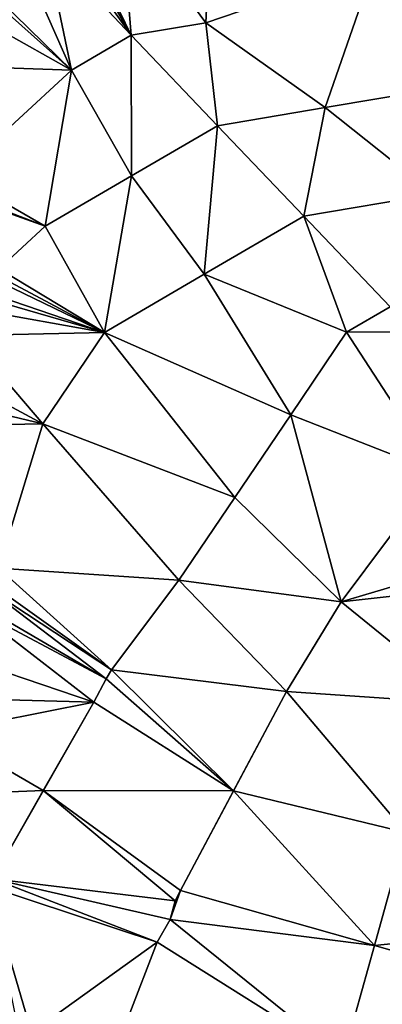
# Model space of a CAD drawing. Units: inches. Extents: x 2239646 to 2241767, y 13817431 to 13820078.
# Drawn here: x 2240241 to 2240316, y 13818174 to 13818379 of the extents above; entities that cross this region are included whole.
import ezdxf

# ---------------------------------------------------------------- set-up
doc = ezdxf.new("R2010")
doc.units = ezdxf.units.IN
doc.header["$MEASUREMENT"] = 0
for name, color, linetype in [('CP-TOPO-MAJR', 2, 'Continuous'), ('CP-TOPO-MINR', 1, 'Continuous'), ('Design Trimesh', 4, 'Continuous')]:
    doc.layers.add(name, color=color, linetype=linetype)

msp = doc.modelspace()

# ---------------------------------------------------------------- linework, layer by layer
at = {"layer": 'CP-TOPO-MAJR'}
msp.add_polyline3d([(2240327.99, 13818284.75, 770), (2240307.83, 13818257.81, 770), (2240296.42, 13818239.11, 770), (2240274.24, 13818197.58, 770), (2240273.19, 13818195.37, 770), (2240272.1, 13818191.47, 770), (2240269.39, 13818186.74, 770), (2240263.37, 13818171.07, 770)], dxfattribs=at)
at = {"layer": 'CP-TOPO-MINR'}
for points in [[(2240314.77, 13818390.63, 766), (2240279.55, 13818378.63, 766), (2240264, 13818376.01, 766), (2240251.53, 13818368.74, 766), (2240227.63, 13818346.78, 766)], [(2240326.91, 13818364.69, 767), (2240282.02, 13818357.13, 767), (2240246.02, 13818336.16, 767), (2240236.35, 13818327.27, 767)], [(2240327.23, 13818342.84, 768), (2240300.04, 13818338.26, 768), (2240258.44, 13818314.02, 768), (2240245.54, 13818294.96, 768), (2240236.26, 13818264.84, 768)], [(2240318.06, 13818319.38, 769), (2240308.96, 13818314.08, 769), (2240273.94, 13818262.34, 769), (2240259.9, 13818243.58, 769), (2240258.77, 13818241.72, 769), (2240256.16, 13818236.84, 769), (2240235.06, 13818199.98, 769), (2240234.19, 13818198.4, 769), (2240243.14, 13818167.91, 769)], [(2240321.35, 13818209.67, 771), (2240308.14, 13818162.43, 771), (2240288.69, 13818132.46, 771), (2240286.27, 13818131.33, 771), (2240312.69, 13818126.65, 771), (2240368.13, 13818143.01, 771)]]:
    msp.add_polyline3d(points, dxfattribs=at)
at = {"layer": 'Design Trimesh'}
for points in [[(2240279.55, 13818378.63, 766), (2240281.06, 13818409.21, 765), (2240261.8, 13818402.65, 765), (2240279.55, 13818378.63, 766)], [(2240279.55, 13818378.63, 766), (2240314.77, 13818390.63, 766), (2240281.06, 13818409.21, 765), (2240279.55, 13818378.63, 766)], [(2240252.73, 13818399.24, 765), (2240264, 13818376.01, 766), (2240261.8, 13818402.65, 765), (2240252.73, 13818399.24, 765)], [(2240261.8, 13818402.65, 765), (2240264, 13818376.01, 766), (2240279.55, 13818378.63, 766), (2240261.8, 13818402.65, 765)], [(2240249, 13818397.05, 765), (2240264, 13818376.01, 766), (2240251.12, 13818398.34, 765), (2240249, 13818397.05, 765)], [(2240252.73, 13818399.24, 765), (2240251.12, 13818398.34, 765), (2240264, 13818376.01, 766), (2240252.73, 13818399.24, 765)], [(2240246.02, 13818395.08, 765), (2240264, 13818376.01, 766), (2240249, 13818397.05, 765), (2240246.02, 13818395.08, 765)], [(2240241.36, 13818391.78, 765), (2240251.53, 13818368.74, 766), (2240246.02, 13818395.08, 765), (2240241.36, 13818391.78, 765)], [(2240246.02, 13818395.08, 765), (2240251.53, 13818368.74, 766), (2240264, 13818376.01, 766), (2240246.02, 13818395.08, 765)], [(2240241.36, 13818391.78, 765), (2240233.71, 13818386.11, 765), (2240251.53, 13818368.74, 766), (2240241.36, 13818391.78, 765)], [(2240279.55, 13818378.63, 766), (2240304.47, 13818360.91, 767), (2240314.77, 13818390.63, 766), (2240279.55, 13818378.63, 766)], [(2240326.91, 13818364.69, 767), (2240314.77, 13818390.63, 766), (2240304.47, 13818360.91, 767), (2240326.91, 13818364.69, 767)], [(2240342.87, 13818391.58, 766), (2240314.77, 13818390.63, 766), (2240329.21, 13818365.48, 767), (2240342.87, 13818391.58, 766)], [(2240329.21, 13818365.48, 767), (2240314.77, 13818390.63, 766), (2240326.91, 13818364.69, 767), (2240329.21, 13818365.48, 767)], [(2240233.71, 13818386.11, 765), (2240232.63, 13818385.59, 765), (2240251.53, 13818368.74, 766), (2240233.71, 13818386.11, 765)], [(2240226.74, 13818382.67, 765), (2240251.53, 13818368.74, 766), (2240232.63, 13818385.59, 765), (2240226.74, 13818382.67, 765)], [(2240226.74, 13818382.67, 765), (2240217.54, 13818369.91, 765), (2240251.53, 13818368.74, 766), (2240226.74, 13818382.67, 765)], [(2240264, 13818376.01, 766), (2240282.02, 13818357.13, 767), (2240279.55, 13818378.63, 766), (2240264, 13818376.01, 766)], [(2240304.47, 13818360.91, 767), (2240279.55, 13818378.63, 766), (2240282.02, 13818357.13, 767), (2240304.47, 13818360.91, 767)], [(2240264.02, 13818346.65, 767), (2240264, 13818376.01, 766), (2240251.53, 13818368.74, 766), (2240264.02, 13818346.65, 767)], [(2240264, 13818376.01, 766), (2240264.02, 13818346.65, 767), (2240282.02, 13818357.13, 767), (2240264, 13818376.01, 766)], [(2240217.54, 13818369.91, 765), (2240227.63, 13818346.78, 766), (2240251.53, 13818368.74, 766), (2240217.54, 13818369.91, 765)], [(2240251.53, 13818368.74, 766), (2240227.63, 13818346.78, 766), (2240246.02, 13818336.16, 767), (2240251.53, 13818368.74, 766)], [(2240251.53, 13818368.74, 766), (2240246.02, 13818336.16, 767), (2240264.02, 13818346.65, 767), (2240251.53, 13818368.74, 766)], [(2240327.23, 13818342.84, 768), (2240326.91, 13818364.69, 767), (2240304.47, 13818360.91, 767), (2240327.23, 13818342.84, 768)], [(2240282.02, 13818357.13, 767), (2240300.04, 13818338.26, 768), (2240304.47, 13818360.91, 767), (2240282.02, 13818357.13, 767)], [(2240300.04, 13818338.26, 768), (2240327.23, 13818342.84, 768), (2240304.47, 13818360.91, 767), (2240300.04, 13818338.26, 768)], [(2240264.02, 13818346.65, 767), (2240279.24, 13818326.14, 768), (2240282.02, 13818357.13, 767), (2240264.02, 13818346.65, 767)], [(2240279.24, 13818326.14, 768), (2240300.04, 13818338.26, 768), (2240282.02, 13818357.13, 767), (2240279.24, 13818326.14, 768)], [(2240227.63, 13818346.78, 766), (2240225.97, 13818343.93, 766), (2240246.02, 13818336.16, 767), (2240227.63, 13818346.78, 766)], [(2240246.02, 13818336.16, 767), (2240258.44, 13818314.02, 768), (2240264.02, 13818346.65, 767), (2240246.02, 13818336.16, 767)], [(2240264.02, 13818346.65, 767), (2240258.44, 13818314.02, 768), (2240279.24, 13818326.14, 768), (2240264.02, 13818346.65, 767)], [(2240225.68, 13818343.41, 766), (2240246.02, 13818336.16, 767), (2240225.97, 13818343.93, 766), (2240225.68, 13818343.41, 766)], [(2240236.35, 13818327.27, 767), (2240246.02, 13818336.16, 767), (2240225.68, 13818343.41, 766), (2240236.35, 13818327.27, 767)], [(2240300.04, 13818338.26, 768), (2240318.06, 13818319.38, 769), (2240327.23, 13818342.84, 768), (2240300.04, 13818338.26, 768)], [(2240308.96, 13818314.08, 769), (2240300.04, 13818338.26, 768), (2240279.24, 13818326.14, 768), (2240308.96, 13818314.08, 769)], [(2240318.06, 13818319.38, 769), (2240300.04, 13818338.26, 768), (2240308.96, 13818314.08, 769), (2240318.06, 13818319.38, 769)], [(2240258.44, 13818314.02, 768), (2240246.02, 13818336.16, 767), (2240236.35, 13818327.27, 767), (2240258.44, 13818314.02, 768)], [(2240235.67, 13818326.12, 767), (2240258.44, 13818314.02, 768), (2240236.35, 13818327.27, 767), (2240235.67, 13818326.12, 767)], [(2240258.44, 13818314.02, 768), (2240235.14, 13818325.17, 767), (2240233.73, 13818322.42, 767), (2240258.44, 13818314.02, 768)], [(2240235.67, 13818326.12, 767), (2240235.14, 13818325.17, 767), (2240258.44, 13818314.02, 768), (2240235.67, 13818326.12, 767)], [(2240258.44, 13818314.02, 768), (2240297.29, 13818296.83, 769), (2240279.24, 13818326.14, 768), (2240258.44, 13818314.02, 768)], [(2240308.96, 13818314.08, 769), (2240279.24, 13818326.14, 768), (2240297.29, 13818296.83, 769), (2240308.96, 13818314.08, 769)], [(2240233.73, 13818322.42, 767), (2240233.17, 13818321.27, 767), (2240258.44, 13818314.02, 768), (2240233.73, 13818322.42, 767)], [(2240258.44, 13818314.02, 768), (2240233.17, 13818321.27, 767), (2240231.98, 13818318.7, 767), (2240258.44, 13818314.02, 768)], [(2240258.44, 13818314.02, 768), (2240231.98, 13818318.7, 767), (2240229.71, 13818313.38, 767), (2240258.44, 13818314.02, 768)], [(2240333.99, 13818314.11, 770), (2240318.06, 13818319.38, 769), (2240308.96, 13818314.08, 769), (2240333.99, 13818314.11, 770)], [(2240333.99, 13818314.11, 770), (2240308.96, 13818314.08, 769), (2240327.99, 13818284.75, 770), (2240333.99, 13818314.11, 770)], [(2240229.71, 13818313.38, 767), (2240226.46, 13818305.18, 767), (2240245.54, 13818294.96, 768), (2240229.71, 13818313.38, 767)], [(2240258.44, 13818314.02, 768), (2240229.71, 13818313.38, 767), (2240245.54, 13818294.96, 768), (2240258.44, 13818314.02, 768)], [(2240245.54, 13818294.96, 768), (2240285.61, 13818279.59, 769), (2240258.44, 13818314.02, 768), (2240245.54, 13818294.96, 768)], [(2240285.61, 13818279.59, 769), (2240297.29, 13818296.83, 769), (2240258.44, 13818314.02, 768), (2240285.61, 13818279.59, 769)], [(2240327.99, 13818284.75, 770), (2240308.96, 13818314.08, 769), (2240297.29, 13818296.83, 769), (2240327.99, 13818284.75, 770)], [(2240226.46, 13818305.18, 767), (2240224.53, 13818299.97, 767), (2240245.54, 13818294.96, 768), (2240226.46, 13818305.18, 767)], [(2240224.53, 13818299.97, 767), (2240218.94, 13818294.44, 767), (2240245.54, 13818294.96, 768), (2240224.53, 13818299.97, 767)], [(2240307.83, 13818257.81, 770), (2240297.29, 13818296.83, 769), (2240285.61, 13818279.59, 769), (2240307.83, 13818257.81, 770)], [(2240307.83, 13818257.81, 770), (2240327.99, 13818284.75, 770), (2240297.29, 13818296.83, 769), (2240307.83, 13818257.81, 770)], [(2240245.54, 13818294.96, 768), (2240218.94, 13818294.44, 767), (2240236.26, 13818264.84, 768), (2240245.54, 13818294.96, 768)], [(2240245.54, 13818294.96, 768), (2240236.26, 13818264.84, 768), (2240273.94, 13818262.34, 769), (2240245.54, 13818294.96, 768)], [(2240245.54, 13818294.96, 768), (2240273.94, 13818262.34, 769), (2240285.61, 13818279.59, 769), (2240245.54, 13818294.96, 768)], [(2240327.99, 13818284.75, 770), (2240307.83, 13818257.81, 770), (2240340.9, 13818267.63, 771), (2240327.99, 13818284.75, 770)], [(2240273.94, 13818262.34, 769), (2240307.83, 13818257.81, 770), (2240285.61, 13818279.59, 769), (2240273.94, 13818262.34, 769)], [(2240340.9, 13818267.63, 771), (2240307.83, 13818257.81, 770), (2240340.39, 13818261.38, 771), (2240340.9, 13818267.63, 771)], [(2240259.9, 13818243.58, 769), (2240236.26, 13818264.84, 768), (2240233.98, 13818262, 768), (2240259.9, 13818243.58, 769)], [(2240259.9, 13818243.58, 769), (2240273.94, 13818262.34, 769), (2240236.26, 13818264.84, 768), (2240259.9, 13818243.58, 769)], [(2240230.96, 13818257.93, 768), (2240258.77, 13818241.72, 769), (2240233.27, 13818261.07, 768), (2240230.96, 13818257.93, 768)], [(2240259.9, 13818243.58, 769), (2240233.98, 13818262, 768), (2240233.27, 13818261.07, 768), (2240259.9, 13818243.58, 769)], [(2240258.77, 13818241.72, 769), (2240259.9, 13818243.58, 769), (2240233.27, 13818261.07, 768), (2240258.77, 13818241.72, 769)], [(2240259.9, 13818243.58, 769), (2240296.42, 13818239.11, 770), (2240273.94, 13818262.34, 769), (2240259.9, 13818243.58, 769)], [(2240296.42, 13818239.11, 770), (2240307.83, 13818257.81, 770), (2240273.94, 13818262.34, 769), (2240296.42, 13818239.11, 770)], [(2240307.83, 13818257.81, 770), (2240334.07, 13818236.49, 771), (2240340.39, 13818261.38, 771), (2240307.83, 13818257.81, 770)], [(2240230.23, 13818256.87, 768), (2240223.73, 13818247.83, 768), (2240256.16, 13818236.84, 769), (2240230.23, 13818256.87, 768)], [(2240258.77, 13818241.72, 769), (2240230.96, 13818257.93, 768), (2240230.23, 13818256.87, 768), (2240258.77, 13818241.72, 769)], [(2240230.23, 13818256.87, 768), (2240256.16, 13818236.84, 769), (2240258.77, 13818241.72, 769), (2240230.23, 13818256.87, 768)], [(2240334.07, 13818236.49, 771), (2240307.83, 13818257.81, 770), (2240296.42, 13818239.11, 770), (2240334.07, 13818236.49, 771)], [(2240222.54, 13818237.73, 768), (2240256.16, 13818236.84, 769), (2240223.73, 13818247.83, 768), (2240222.54, 13818237.73, 768)], [(2240285.33, 13818218.34, 770), (2240259.9, 13818243.58, 769), (2240258.77, 13818241.72, 769), (2240285.33, 13818218.34, 770)], [(2240296.42, 13818239.11, 770), (2240259.9, 13818243.58, 769), (2240285.33, 13818218.34, 770), (2240296.42, 13818239.11, 770)], [(2240258.77, 13818241.72, 769), (2240256.16, 13818236.84, 769), (2240285.33, 13818218.34, 770), (2240258.77, 13818241.72, 769)], [(2240285.33, 13818218.34, 770), (2240321.35, 13818209.67, 771), (2240296.42, 13818239.11, 770), (2240285.33, 13818218.34, 770)], [(2240296.42, 13818239.11, 770), (2240321.35, 13818209.67, 771), (2240334.07, 13818236.49, 771), (2240296.42, 13818239.11, 770)], [(2240224.59, 13818230.56, 768), (2240256.16, 13818236.84, 769), (2240222.54, 13818237.73, 768), (2240224.59, 13818230.56, 768)], [(2240245.61, 13818218.41, 769), (2240256.16, 13818236.84, 769), (2240224.59, 13818230.56, 768), (2240245.61, 13818218.41, 769)], [(2240245.61, 13818218.41, 769), (2240285.33, 13818218.34, 770), (2240256.16, 13818236.84, 769), (2240245.61, 13818218.41, 769)], [(2240228.35, 13818217.72, 768), (2240245.61, 13818218.41, 769), (2240224.59, 13818230.56, 768), (2240228.35, 13818217.72, 768)], [(2240235.06, 13818199.98, 769), (2240245.61, 13818218.41, 769), (2240228.35, 13818217.72, 768), (2240235.06, 13818199.98, 769)], [(2240245.61, 13818218.41, 769), (2240235.06, 13818199.98, 769), (2240273.19, 13818195.37, 770), (2240245.61, 13818218.41, 769)], [(2240274.24, 13818197.58, 770), (2240245.61, 13818218.41, 769), (2240273.19, 13818195.37, 770), (2240274.24, 13818197.58, 770)], [(2240285.33, 13818218.34, 770), (2240245.61, 13818218.41, 769), (2240274.24, 13818197.58, 770), (2240285.33, 13818218.34, 770)], [(2240285.33, 13818218.34, 770), (2240274.24, 13818197.58, 770), (2240314.75, 13818186.05, 771), (2240285.33, 13818218.34, 770)], [(2240321.35, 13818209.67, 771), (2240285.33, 13818218.34, 770), (2240314.75, 13818186.05, 771), (2240321.35, 13818209.67, 771)], [(2240321.35, 13818209.67, 771), (2240314.75, 13818186.05, 771), (2240356.46, 13818190.4, 772), (2240321.35, 13818209.67, 771)], [(2240269.39, 13818186.74, 770), (2240235.06, 13818199.98, 769), (2240234.19, 13818198.4, 769), (2240269.39, 13818186.74, 770)], [(2240235.06, 13818199.98, 769), (2240272.1, 13818191.47, 770), (2240273.19, 13818195.37, 770), (2240235.06, 13818199.98, 769)], [(2240235.06, 13818199.98, 769), (2240269.39, 13818186.74, 770), (2240272.1, 13818191.47, 770), (2240235.06, 13818199.98, 769)], [(2240234.19, 13818198.4, 769), (2240240.03, 13818170.16, 769), (2240243.14, 13818167.91, 769), (2240234.19, 13818198.4, 769)], [(2240234.19, 13818198.4, 769), (2240243.14, 13818167.91, 769), (2240269.39, 13818186.74, 770), (2240234.19, 13818198.4, 769)], [(2240273.19, 13818195.37, 770), (2240272.1, 13818191.47, 770), (2240274.24, 13818197.58, 770), (2240273.19, 13818195.37, 770)], [(2240274.24, 13818197.58, 770), (2240272.1, 13818191.47, 770), (2240314.75, 13818186.05, 771), (2240274.24, 13818197.58, 770)], [(2240308.14, 13818162.43, 771), (2240272.1, 13818191.47, 770), (2240269.39, 13818186.74, 770), (2240308.14, 13818162.43, 771)], [(2240272.1, 13818191.47, 770), (2240308.14, 13818162.43, 771), (2240314.75, 13818186.05, 771), (2240272.1, 13818191.47, 770)], [(2240358.83, 13818173.55, 772), (2240356.46, 13818190.4, 772), (2240314.75, 13818186.05, 771), (2240358.83, 13818173.55, 772)], [(2240243.14, 13818167.91, 769), (2240263.37, 13818171.07, 770), (2240269.39, 13818186.74, 770), (2240243.14, 13818167.91, 769)], [(2240263.37, 13818171.07, 770), (2240308.14, 13818162.43, 771), (2240269.39, 13818186.74, 770), (2240263.37, 13818171.07, 770)], [(2240314.75, 13818186.05, 771), (2240308.14, 13818162.43, 771), (2240358.83, 13818173.55, 772), (2240314.75, 13818186.05, 771)]]:
    msp.add_3dface(points, dxfattribs=at)

doc.saveas('drawing.dxf')
